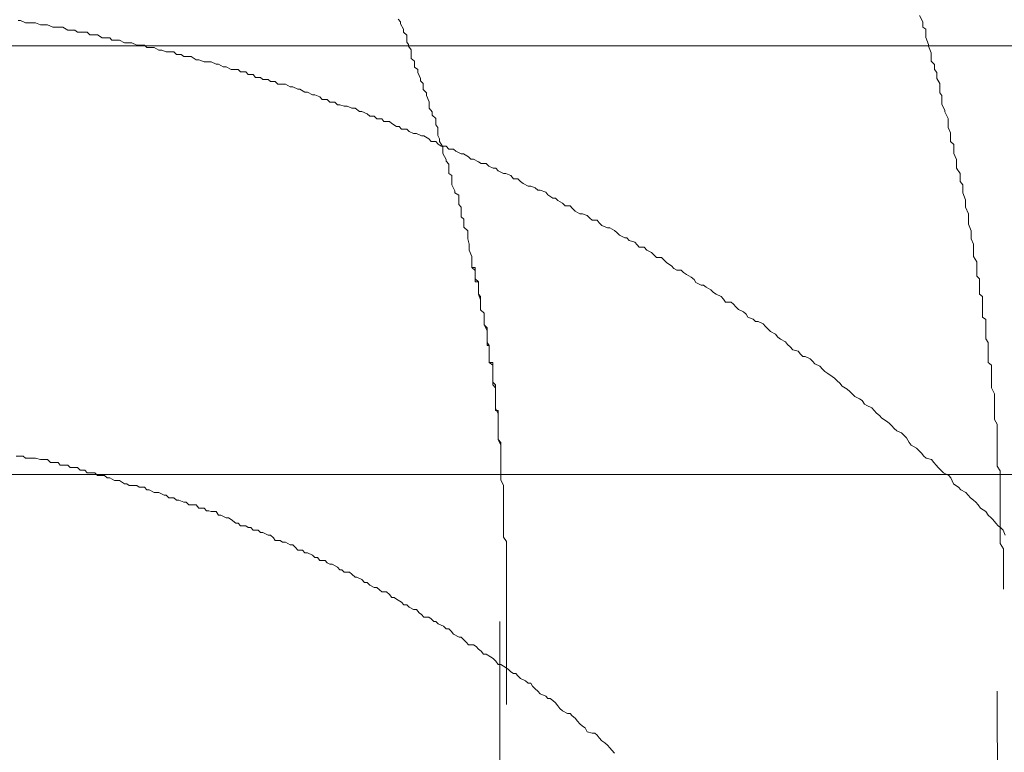
# Model space of a CAD drawing. Units: inches. Extents: x -481 to 1411, y -742 to 166.
# Drawn here: x 18 to 32, y -222 to -212 of the extents above; entities that cross this region are included whole.
import ezdxf

# ---------------------------------------------------------------- set-up
doc = ezdxf.new("R2010")
doc.units = ezdxf.units.IN
doc.header["$MEASUREMENT"] = 0
doc.layers.add('图层 1', color=7, linetype='Continuous')

msp = doc.modelspace()

# ---------------------------------------------------------------- linework, layer by layer
at = {"layer": '图层 1', "color": 7, "lineweight": 9}
for points in [[(23.866, -211.926), (23.9, -211.964)], [(23.866, -211.926), (23.9, -211.964)], [(31.309, -211.964), (31.263, -211.877)], [(31.309, -211.964), (31.263, -211.877)], [(18.507, -211.945), (18.473, -211.945)], [(18.578, -211.982), (18.507, -211.945)], [(18.615, -211.982), (18.578, -211.982)], [(18.684, -211.982), (18.615, -211.982)], [(18.718, -211.982), (18.684, -211.982)], [(18.792, -212.007), (18.718, -211.982)], [(18.857, -212.007), (18.792, -212.007)], [(18.892, -212.007), (18.857, -212.007)], [(18.966, -212.044), (18.892, -212.007)], [(19, -212.044), (18.966, -212.044)], [(19.068, -212.044), (19, -212.044)], [(19.106, -212.044), (19.068, -212.044)], [(19.177, -212.082), (19.106, -212.044)], [(23.9, -211.964), (23.9, -211.995)], [(23.9, -211.964), (23.9, -211.995)], [(23.9, -211.995), (23.94, -212.069)], [(23.9, -211.995), (23.94, -212.069)], [(23.94, -212.069), (23.94, -212.113)], [(23.94, -212.069), (23.94, -212.113)], [(31.309, -212.044), (31.309, -211.964)], [(31.309, -212.044), (31.309, -211.964)], [(31.353, -212.069), (31.309, -212.044)], [(31.353, -212.069), (31.309, -212.044)], [(31.353, -212.156), (31.353, -212.069)], [(31.353, -212.156), (31.353, -212.069)], [(19.211, -212.082), (19.177, -212.082)], [(19.276, -212.082), (19.211, -212.082)], [(19.317, -212.113), (19.276, -212.082)], [(19.391, -212.113), (19.317, -212.113)], [(19.453, -212.113), (19.391, -212.113)], [(19.49, -212.15), (19.453, -212.113)], [(19.562, -212.15), (19.49, -212.15)], [(19.599, -212.15), (19.562, -212.15)], [(19.667, -212.193), (19.599, -212.15)], [(19.701, -212.193), (19.667, -212.193)], [(19.776, -212.193), (19.701, -212.193)], [(19.804, -212.224), (19.776, -212.193)], [(23.94, -212.113), (23.99, -212.156)], [(23.94, -212.113), (23.99, -212.156)], [(23.99, -212.156), (23.99, -212.255)], [(23.99, -212.156), (23.99, -212.255)], [(31.353, -212.187), (31.353, -212.156)], [(31.353, -212.187), (31.353, -212.156)], [(31.39, -212.286), (31.353, -212.187)], [(31.39, -212.286), (31.353, -212.187)], [(50.215, -212.305), (-30.308, -212.305)], [(19.875, -212.224), (19.804, -212.224)], [(19.912, -212.224), (19.875, -212.224)], [(19.981, -212.262), (19.912, -212.224)], [(20.015, -212.262), (19.981, -212.262)], [(20.086, -212.262), (20.015, -212.262)], [(20.158, -212.299), (20.086, -212.262)], [(20.192, -212.299), (20.158, -212.299)], [(20.266, -212.299), (20.192, -212.299)], [(20.3, -212.33), (20.266, -212.299)], [(20.362, -212.33), (20.3, -212.33)], [(20.403, -212.33), (20.362, -212.33)], [(20.471, -212.367), (20.403, -212.33)], [(23.99, -212.255), (24.014, -212.286)], [(23.99, -212.255), (24.014, -212.286)], [(24.014, -212.286), (24.014, -212.311)], [(24.014, -212.286), (24.014, -212.311)], [(24.014, -212.311), (24.049, -212.361)], [(24.014, -212.311), (24.049, -212.361)], [(31.39, -212.311), (31.39, -212.286)], [(31.39, -212.311), (31.39, -212.286)], [(31.427, -212.404), (31.39, -212.311)], [(31.427, -212.404), (31.39, -212.311)], [(20.511, -212.367), (20.471, -212.367)], [(20.576, -212.392), (20.511, -212.367)], [(20.614, -212.392), (20.576, -212.392)], [(20.685, -212.392), (20.614, -212.392)], [(20.719, -212.429), (20.685, -212.392)], [(20.787, -212.429), (20.719, -212.429)], [(20.825, -212.46), (20.787, -212.429)], [(20.896, -212.46), (20.825, -212.46)], [(20.93, -212.46), (20.896, -212.46)], [(20.998, -212.504), (20.93, -212.46)], [(24.049, -212.361), (24.049, -212.429)], [(24.049, -212.361), (24.049, -212.429)], [(24.049, -212.429), (24.049, -212.485)], [(24.049, -212.429), (24.049, -212.485)], [(24.049, -212.485), (24.098, -212.522)], [(24.049, -212.485), (24.098, -212.522)], [(31.427, -212.429), (31.427, -212.404)], [(31.427, -212.429), (31.427, -212.404)], [(31.427, -212.522), (31.427, -212.429)], [(31.427, -212.522), (31.427, -212.429)], [(21.036, -212.504), (20.998, -212.504)], [(21.113, -212.535), (21.036, -212.504)], [(21.147, -212.535), (21.113, -212.535)], [(21.213, -212.535), (21.147, -212.535)], [(21.284, -212.566), (21.213, -212.535)], [(21.318, -212.566), (21.284, -212.566)], [(21.383, -212.603), (21.318, -212.566)], [(21.424, -212.603), (21.383, -212.603)], [(21.495, -212.64), (21.424, -212.603)], [(24.098, -212.522), (24.098, -212.609)], [(24.098, -212.522), (24.098, -212.609)], [(24.098, -212.609), (24.145, -212.64)], [(24.098, -212.609), (24.145, -212.64)], [(31.474, -212.572), (31.427, -212.522)], [(31.474, -212.572), (31.427, -212.522)], [(31.474, -212.64), (31.474, -212.572)], [(31.474, -212.64), (31.474, -212.572)], [(21.535, -212.64), (21.495, -212.64)], [(21.597, -212.64), (21.535, -212.64)], [(21.631, -212.677), (21.597, -212.64)], [(21.706, -212.677), (21.631, -212.677)], [(21.737, -212.715), (21.706, -212.677)], [(21.808, -212.715), (21.737, -212.715)], [(21.842, -212.758), (21.808, -212.715)], [(21.911, -212.758), (21.842, -212.758)], [(21.948, -212.783), (21.911, -212.758)], [(24.145, -212.64), (24.145, -212.684)], [(24.145, -212.64), (24.145, -212.684)], [(24.145, -212.684), (24.182, -212.77)], [(24.145, -212.684), (24.182, -212.77)], [(24.182, -212.77), (24.182, -212.802)], [(24.182, -212.77), (24.182, -212.802)], [(31.511, -212.684), (31.474, -212.64)], [(31.511, -212.684), (31.474, -212.64)], [(31.511, -212.77), (31.511, -212.684)], [(31.511, -212.77), (31.511, -212.684)], [(31.551, -212.839), (31.511, -212.77)], [(31.551, -212.839), (31.511, -212.77)], [(22.022, -212.783), (21.948, -212.783)], [(22.057, -212.814), (22.022, -212.783)], [(22.122, -212.814), (22.057, -212.814)], [(22.159, -212.851), (22.122, -212.814)], [(22.227, -212.851), (22.159, -212.851)], [(22.268, -212.851), (22.227, -212.851)], [(22.333, -212.888), (22.268, -212.851)], [(22.37, -212.888), (22.333, -212.888)], [(22.441, -212.919), (22.37, -212.888)], [(24.182, -212.802), (24.222, -212.839)], [(24.182, -212.802), (24.222, -212.839)], [(24.222, -212.839), (24.222, -212.926)], [(24.222, -212.839), (24.222, -212.926)], [(31.551, -212.888), (31.551, -212.839)], [(31.551, -212.888), (31.551, -212.839)], [(31.551, -212.975), (31.551, -212.888)], [(31.551, -212.975), (31.551, -212.888)], [(22.472, -212.919), (22.441, -212.919)], [(22.544, -212.963), (22.472, -212.919)], [(22.581, -212.963), (22.544, -212.963)], [(22.652, -213), (22.581, -212.963)], [(22.683, -213), (22.652, -213)], [(22.755, -213.031), (22.683, -213)], [(22.789, -213.068), (22.755, -213.031)], [(24.222, -212.926), (24.266, -212.975)], [(24.222, -212.926), (24.266, -212.975)], [(24.266, -212.975), (24.266, -213.013)], [(24.266, -212.975), (24.266, -213.013)], [(24.266, -213.013), (24.306, -213.099)], [(24.266, -213.013), (24.306, -213.099)], [(31.579, -213.013), (31.551, -212.975)], [(31.579, -213.013), (31.551, -212.975)], [(31.579, -213.099), (31.579, -213.013)], [(31.579, -213.099), (31.579, -213.013)], [(22.857, -213.068), (22.789, -213.068)], [(22.897, -213.106), (22.857, -213.068)], [(22.966, -213.106), (22.897, -213.106)], [(23.006, -213.143), (22.966, -213.106)], [(23.04, -213.143), (23.006, -213.143)], [(23.102, -213.161), (23.04, -213.143)], [(23.143, -213.161), (23.102, -213.161)], [(23.211, -213.192), (23.143, -213.161)], [(23.254, -213.192), (23.211, -213.192)], [(23.319, -213.236), (23.254, -213.192)], [(24.306, -213.099), (24.306, -213.137)], [(24.306, -213.099), (24.306, -213.137)], [(24.306, -213.137), (24.306, -213.192)], [(24.306, -213.137), (24.306, -213.192)], [(24.306, -213.192), (24.35, -213.242)], [(24.306, -213.192), (24.35, -213.242)], [(31.579, -213.137), (31.579, -213.099)], [(31.579, -213.137), (31.579, -213.099)], [(31.623, -213.217), (31.579, -213.137)], [(31.623, -213.217), (31.579, -213.137)], [(23.35, -213.236), (23.319, -213.236)], [(23.425, -213.273), (23.35, -213.236)], [(23.462, -213.304), (23.425, -213.273)], [(23.527, -213.304), (23.462, -213.304)], [(23.565, -213.341), (23.527, -213.304)], [(24.35, -213.242), (24.35, -213.292)], [(24.35, -213.242), (24.35, -213.292)], [(24.35, -213.292), (24.399, -213.335)], [(24.35, -213.292), (24.399, -213.335)], [(31.623, -213.242), (31.623, -213.217)], [(31.623, -213.242), (31.623, -213.217)], [(31.669, -213.335), (31.623, -213.242)], [(31.669, -213.335), (31.623, -213.242)], [(23.636, -213.341), (23.565, -213.341)], [(23.664, -213.379), (23.636, -213.341)], [(23.741, -213.379), (23.664, -213.379)], [(23.776, -213.41), (23.741, -213.379)], [(23.841, -213.453), (23.776, -213.41)], [(23.881, -213.453), (23.841, -213.453)], [(23.915, -213.49), (23.881, -213.453)], [(24.399, -213.335), (24.399, -213.428)], [(24.399, -213.335), (24.399, -213.428)], [(24.399, -213.428), (24.43, -213.466)], [(24.399, -213.428), (24.43, -213.466)], [(24.43, -213.466), (24.43, -213.497)], [(24.43, -213.466), (24.43, -213.497)], [(31.669, -213.372), (31.669, -213.335)], [(31.669, -213.372), (31.669, -213.335)], [(31.669, -213.466), (31.669, -213.372)], [(31.669, -213.466), (31.669, -213.372)], [(31.703, -213.54), (31.669, -213.466)], [(31.703, -213.54), (31.669, -213.466)], [(23.987, -213.49), (23.915, -213.49)], [(24.021, -213.521), (23.987, -213.49)], [(24.086, -213.552), (24.021, -213.521)], [(24.126, -213.552), (24.086, -213.552)], [(24.198, -213.583), (24.126, -213.552)], [(24.229, -213.583), (24.198, -213.583)], [(24.3, -213.627), (24.229, -213.583)], [(24.43, -213.497), (24.43, -213.577)], [(24.43, -213.497), (24.43, -213.577)], [(24.43, -213.577), (24.452, -213.627)], [(24.43, -213.577), (24.452, -213.627)], [(31.703, -213.577), (31.703, -213.54)], [(31.703, -213.577), (31.703, -213.54)], [(31.703, -213.664), (31.703, -213.577)], [(31.703, -213.664), (31.703, -213.577)], [(24.334, -213.664), (24.3, -213.627)], [(24.402, -213.664), (24.334, -213.664)], [(24.436, -213.701), (24.402, -213.664)], [(24.477, -213.732), (24.436, -213.701)], [(24.452, -213.627), (24.452, -213.664)], [(24.452, -213.627), (24.452, -213.664)], [(24.452, -213.664), (24.499, -213.739)], [(24.452, -213.664), (24.499, -213.739)], [(24.545, -213.732), (24.477, -213.732)], [(24.499, -213.739), (24.499, -213.788)], [(24.499, -213.739), (24.499, -213.788)], [(24.585, -213.77), (24.545, -213.732)], [(31.75, -213.708), (31.703, -213.664)], [(31.75, -213.708), (31.703, -213.664)], [(31.75, -213.788), (31.75, -213.708)], [(31.75, -213.788), (31.75, -213.708)], [(24.499, -213.788), (24.499, -213.832)], [(24.499, -213.788), (24.499, -213.832)], [(24.499, -213.832), (24.545, -213.919)], [(24.499, -213.832), (24.545, -213.919)], [(24.651, -213.77), (24.585, -213.77)], [(24.685, -213.801), (24.651, -213.77)], [(24.762, -213.838), (24.685, -213.801)], [(24.793, -213.838), (24.762, -213.838)], [(24.862, -213.881), (24.793, -213.838)], [(24.899, -213.912), (24.862, -213.881)], [(31.75, -213.832), (31.75, -213.788)], [(31.75, -213.832), (31.75, -213.788)], [(31.79, -213.919), (31.75, -213.832)], [(31.79, -213.919), (31.75, -213.832)], [(24.545, -213.919), (24.545, -213.943)], [(24.545, -213.919), (24.545, -213.943)], [(24.545, -213.943), (24.585, -213.987)], [(24.545, -213.943), (24.585, -213.987)], [(24.585, -213.987), (24.585, -214.08)], [(24.585, -213.987), (24.585, -214.08)], [(24.936, -213.912), (24.899, -213.912)], [(25.004, -213.95), (24.936, -213.912)], [(25.042, -213.974), (25.004, -213.95)], [(25.116, -213.974), (25.042, -213.974)], [(25.153, -214.012), (25.116, -213.974)], [(25.215, -214.043), (25.153, -214.012)], [(31.79, -213.943), (31.79, -213.919)], [(31.79, -213.943), (31.79, -213.919)], [(31.79, -214.043), (31.79, -213.943)], [(31.79, -214.043), (31.79, -213.943)], [(24.585, -214.08), (24.585, -214.117)], [(24.585, -214.08), (24.585, -214.117)], [(24.585, -214.117), (24.629, -214.148)], [(24.585, -214.117), (24.629, -214.148)], [(24.629, -214.148), (24.629, -214.229)], [(24.629, -214.148), (24.629, -214.229)], [(25.253, -214.043), (25.215, -214.043)], [(25.287, -214.08), (25.253, -214.043)], [(25.361, -214.117), (25.287, -214.08)], [(25.392, -214.117), (25.361, -214.117)], [(25.467, -214.148), (25.392, -214.117)], [(25.501, -214.192), (25.467, -214.148)], [(31.84, -214.117), (31.79, -214.043)], [(31.84, -214.117), (31.79, -214.043)], [(31.84, -214.148), (31.84, -214.117)], [(31.84, -214.148), (31.84, -214.117)], [(31.84, -214.229), (31.84, -214.148)], [(31.84, -214.229), (31.84, -214.148)], [(24.629, -214.229), (24.629, -214.279)], [(24.629, -214.229), (24.629, -214.279)], [(24.629, -214.279), (24.672, -214.365)], [(24.629, -214.279), (24.672, -214.365)], [(25.566, -214.192), (25.501, -214.192)], [(25.6, -214.229), (25.566, -214.192)], [(25.64, -214.26), (25.6, -214.229)], [(25.709, -214.297), (25.64, -214.26)], [(25.749, -214.297), (25.709, -214.297)], [(25.811, -214.322), (25.749, -214.297)], [(31.877, -214.279), (31.84, -214.229)], [(31.877, -214.279), (31.84, -214.229)], [(31.877, -214.365), (31.877, -214.279)], [(31.877, -214.365), (31.877, -214.279)], [(24.672, -214.365), (24.672, -214.39)], [(24.672, -214.365), (24.672, -214.39)], [(24.672, -214.39), (24.725, -214.427)], [(24.672, -214.39), (24.725, -214.427)], [(24.725, -214.427), (24.725, -214.527)], [(24.725, -214.427), (24.725, -214.527)], [(25.848, -214.353), (25.811, -214.322)], [(25.882, -214.353), (25.848, -214.353)], [(25.96, -214.384), (25.882, -214.353)], [(25.991, -214.421), (25.96, -214.384)], [(26.059, -214.465), (25.991, -214.421)], [(31.877, -214.39), (31.877, -214.365)], [(31.877, -214.39), (31.877, -214.365)], [(31.914, -214.489), (31.877, -214.39)], [(31.914, -214.489), (31.877, -214.39)], [(24.725, -214.527), (24.725, -214.558)], [(24.725, -214.527), (24.725, -214.558)], [(24.725, -214.558), (24.762, -214.595)], [(24.725, -214.558), (24.762, -214.595)], [(26.097, -214.465), (26.059, -214.465)], [(26.131, -214.502), (26.097, -214.465)], [(26.199, -214.539), (26.131, -214.502)], [(26.236, -214.576), (26.199, -214.539)], [(26.308, -214.576), (26.236, -214.576)], [(26.335, -214.607), (26.308, -214.576)], [(31.914, -214.558), (31.914, -214.489)], [(31.914, -214.558), (31.914, -214.489)], [(31.914, -214.595), (31.914, -214.558)], [(31.914, -214.595), (31.914, -214.558)], [(24.762, -214.595), (24.762, -214.688)], [(24.762, -214.595), (24.762, -214.688)], [(24.762, -214.688), (24.762, -214.732)], [(24.762, -214.688), (24.762, -214.732)], [(24.762, -214.732), (24.799, -214.763)], [(24.762, -214.732), (24.799, -214.763)], [(26.376, -214.651), (26.335, -214.607)], [(26.444, -214.688), (26.376, -214.651)], [(26.484, -214.688), (26.444, -214.688)], [(26.55, -214.713), (26.484, -214.688)], [(26.584, -214.75), (26.55, -214.713)], [(31.958, -214.688), (31.914, -214.595)], [(31.958, -214.688), (31.914, -214.595)], [(31.958, -214.732), (31.958, -214.688)], [(31.958, -214.732), (31.958, -214.688)], [(31.958, -214.8), (31.958, -214.732)], [(31.958, -214.8), (31.958, -214.732)], [(24.799, -214.763), (24.799, -214.837)], [(24.799, -214.763), (24.799, -214.837)], [(24.799, -214.837), (24.799, -214.88)], [(24.799, -214.837), (24.799, -214.88)], [(26.621, -214.781), (26.584, -214.75)], [(26.689, -214.781), (26.621, -214.781)], [(26.72, -214.818), (26.689, -214.781)], [(26.757, -214.856), (26.72, -214.818)], [(26.835, -214.887), (26.757, -214.856)], [(31.958, -214.837), (31.958, -214.8)], [(31.958, -214.837), (31.958, -214.8)], [(31.998, -214.93), (31.958, -214.837)], [(31.998, -214.93), (31.958, -214.837)], [(24.799, -214.88), (24.855, -214.93)], [(24.799, -214.88), (24.855, -214.93)], [(24.855, -214.93), (24.855, -215.005)], [(24.855, -214.93), (24.855, -215.005)], [(24.855, -215.005), (24.855, -215.042)], [(24.855, -215.005), (24.855, -215.042)], [(26.869, -214.887), (26.835, -214.887)], [(26.937, -214.924), (26.869, -214.887)], [(26.972, -214.961), (26.937, -214.924)], [(27.006, -214.992), (26.972, -214.961)], [(27.08, -215.029), (27.006, -214.992)], [(31.998, -214.974), (31.998, -214.93)], [(31.998, -214.974), (31.998, -214.93)], [(31.998, -215.042), (31.998, -214.974)], [(31.998, -215.042), (31.998, -214.974)], [(24.855, -215.042), (24.874, -215.122)], [(24.855, -215.042), (24.874, -215.122)], [(24.874, -215.122), (24.874, -215.154)], [(24.874, -215.122), (24.874, -215.154)], [(27.111, -215.029), (27.08, -215.029)], [(27.145, -215.067), (27.111, -215.029)], [(27.223, -215.091), (27.145, -215.067)], [(27.257, -215.129), (27.223, -215.091)], [(27.285, -215.16), (27.257, -215.129)], [(32.032, -215.122), (31.998, -215.042)], [(32.032, -215.122), (31.998, -215.042)], [(32.032, -215.154), (32.032, -215.122)], [(32.032, -215.154), (32.032, -215.122)], [(24.874, -215.154), (24.874, -215.203)], [(24.874, -215.154), (24.874, -215.203)], [(24.874, -215.203), (24.911, -215.296)], [(24.874, -215.203), (24.911, -215.296)], [(27.356, -215.16), (27.285, -215.16)], [(27.394, -215.203), (27.356, -215.16)], [(27.459, -215.24), (27.394, -215.203)], [(27.496, -215.271), (27.459, -215.24)], [(27.533, -215.309), (27.496, -215.271)], [(32.032, -215.24), (32.032, -215.154)], [(32.032, -215.24), (32.032, -215.154)], [(32.032, -215.296), (32.032, -215.24)], [(32.032, -215.296), (32.032, -215.24)], [(24.911, -215.296), (24.911, -215.327)], [(24.911, -215.296), (24.911, -215.327)], [(24.911, -215.327), (24.911, -215.371)], [(24.911, -215.327), (24.911, -215.371)], [(24.911, -215.371), (24.911, -215.427)], [(24.911, -215.371), (24.911, -215.451)], [(24.911, -215.427), (24.911, -215.451)], [(27.601, -215.309), (27.533, -215.309)], [(27.639, -215.346), (27.601, -215.309)], [(27.676, -215.383), (27.639, -215.346)], [(27.744, -215.427), (27.676, -215.383)], [(27.778, -215.464), (27.744, -215.427)], [(32.079, -215.371), (32.032, -215.296)], [(32.079, -215.371), (32.032, -215.296)], [(32.079, -215.427), (32.079, -215.371)], [(32.079, -215.427), (32.079, -215.371)], [(32.079, -215.495), (32.079, -215.427)], [(32.079, -215.495), (32.079, -215.427)], [(24.911, -215.451), (24.961, -215.451)], [(24.911, -215.451), (24.961, -215.495)], [(24.961, -215.451), (24.961, -215.495)], [(24.961, -215.495), (24.961, -215.538)], [(24.961, -215.495), (24.961, -215.538)], [(24.961, -215.538), (24.961, -215.576)], [(24.961, -215.538), (24.961, -215.613)], [(27.819, -215.489), (27.778, -215.464)], [(27.881, -215.489), (27.819, -215.489)], [(27.915, -215.52), (27.881, -215.489)], [(27.955, -215.551), (27.915, -215.52)], [(28.023, -215.588), (27.955, -215.551)], [(32.079, -215.576), (32.079, -215.495)], [(32.079, -215.576), (32.079, -215.495)], [(24.961, -215.576), (24.961, -215.613)], [(24.961, -215.613), (24.961, -215.656)], [(24.961, -215.613), (25.004, -215.656)], [(24.961, -215.656), (25.004, -215.656)], [(25.004, -215.656), (25.004, -215.7)], [(25.004, -215.656), (25.004, -215.737)], [(25.004, -215.7), (25.004, -215.737)], [(28.064, -215.619), (28.023, -215.588)], [(28.089, -215.662), (28.064, -215.619)], [(28.166, -215.7), (28.089, -215.662)], [(28.2, -215.7), (28.166, -215.7)], [(28.238, -215.731), (28.2, -215.7)], [(32.116, -215.613), (32.079, -215.576)], [(32.116, -215.613), (32.079, -215.576)], [(32.116, -215.7), (32.116, -215.613)], [(32.116, -215.7), (32.116, -215.613)], [(32.116, -215.737), (32.116, -215.7)], [(32.116, -215.737), (32.116, -215.7)], [(25.004, -215.737), (25.004, -215.787)], [(25.004, -215.737), (25.004, -215.787)], [(25.004, -215.787), (25.004, -215.83)], [(25.004, -215.787), (25.004, -215.83)], [(25.004, -215.83), (25.035, -215.861)], [(25.004, -215.83), (25.035, -215.911)], [(28.303, -215.768), (28.238, -215.731)], [(28.34, -215.805), (28.303, -215.768)], [(28.377, -215.83), (28.34, -215.805)], [(28.449, -215.861), (28.377, -215.83)], [(32.116, -215.83), (32.116, -215.737)], [(32.116, -215.83), (32.116, -215.737)], [(32.156, -215.861), (32.116, -215.83)], [(32.156, -215.861), (32.116, -215.83)], [(25.035, -215.861), (25.035, -215.911)], [(25.035, -215.911), (25.035, -215.929)], [(25.035, -215.911), (25.035, -215.929)], [(25.035, -215.929), (25.035, -215.973)], [(25.035, -215.929), (25.035, -215.973)], [(25.035, -215.973), (25.035, -216.016)], [(25.035, -215.973), (25.035, -216.053)], [(28.48, -215.898), (28.449, -215.861)], [(28.511, -215.942), (28.48, -215.898)], [(28.591, -215.942), (28.511, -215.942)], [(28.625, -215.973), (28.591, -215.942)], [(28.656, -216.01), (28.625, -215.973)], [(32.156, -215.929), (32.156, -215.861)], [(32.156, -215.929), (32.156, -215.861)], [(32.156, -216.016), (32.156, -215.929)], [(32.156, -216.016), (32.156, -215.929)], [(25.035, -216.016), (25.035, -216.053)], [(25.035, -216.053), (25.085, -216.097)], [(25.035, -216.053), (25.085, -216.097)], [(25.085, -216.097), (25.085, -216.153)], [(25.085, -216.097), (25.085, -216.19)], [(28.694, -216.047), (28.656, -216.01)], [(28.765, -216.078), (28.694, -216.047)], [(28.802, -216.115), (28.765, -216.078)], [(28.827, -216.153), (28.802, -216.115)], [(32.156, -216.053), (32.156, -216.016)], [(32.156, -216.053), (32.156, -216.016)], [(32.156, -216.153), (32.156, -216.053)], [(32.156, -216.153), (32.156, -216.053)], [(25.085, -216.153), (25.085, -216.19)], [(25.085, -216.19), (25.085, -216.209)], [(25.085, -216.19), (25.085, -216.209)], [(25.085, -216.209), (25.085, -216.264)], [(25.085, -216.209), (25.085, -216.264)], [(25.085, -216.264), (25.131, -216.308)], [(25.085, -216.264), (25.131, -216.345)], [(28.902, -216.184), (28.827, -216.153)], [(28.936, -216.215), (28.902, -216.184)], [(28.976, -216.215), (28.936, -216.215)], [(29.044, -216.252), (28.976, -216.215)], [(29.078, -216.289), (29.044, -216.252)], [(32.203, -216.19), (32.156, -216.153)], [(32.203, -216.19), (32.156, -216.153)], [(32.203, -216.264), (32.203, -216.19)], [(32.203, -216.264), (32.203, -216.19)], [(32.203, -216.345), (32.203, -216.264)], [(32.203, -216.345), (32.203, -216.264)], [(25.131, -216.308), (25.131, -216.345)], [(25.131, -216.345), (25.131, -216.376)], [(25.131, -216.345), (25.131, -216.376)], [(25.131, -216.376), (25.131, -216.42)], [(25.131, -216.376), (25.131, -216.42)], [(29.116, -216.326), (29.078, -216.289)], [(29.15, -216.357), (29.116, -216.326)], [(29.218, -216.395), (29.15, -216.357)], [(29.252, -216.438), (29.218, -216.395)], [(32.203, -216.376), (32.203, -216.345)], [(32.203, -216.376), (32.203, -216.345)], [(32.203, -216.463), (32.203, -216.376)], [(32.203, -216.463), (32.203, -216.376)], [(25.131, -216.42), (25.131, -216.463)], [(25.131, -216.42), (25.131, -216.513)], [(25.131, -216.463), (25.131, -216.513)], [(25.131, -216.513), (25.131, -216.556)], [(25.131, -216.513), (25.159, -216.556)], [(29.289, -216.469), (29.252, -216.438)], [(29.361, -216.506), (29.289, -216.469)], [(29.389, -216.544), (29.361, -216.506)], [(29.429, -216.575), (29.389, -216.544)], [(32.24, -216.513), (32.203, -216.463)], [(32.24, -216.513), (32.203, -216.463)], [(32.24, -216.606), (32.24, -216.513)], [(32.24, -216.606), (32.24, -216.513)], [(25.131, -216.556), (25.159, -216.556)], [(25.159, -216.556), (25.159, -216.606)], [(25.159, -216.556), (25.159, -216.631)], [(25.159, -216.606), (25.159, -216.631)], [(25.159, -216.631), (25.159, -216.662)], [(25.159, -216.631), (25.159, -216.662)], [(25.159, -216.662), (25.159, -216.711)], [(25.159, -216.662), (25.159, -216.711)], [(29.466, -216.618), (29.429, -216.575)], [(29.541, -216.637), (29.466, -216.618)], [(29.575, -216.68), (29.541, -216.637)], [(29.606, -216.711), (29.575, -216.68)], [(32.24, -216.631), (32.24, -216.606)], [(32.24, -216.631), (32.24, -216.606)], [(32.24, -216.711), (32.24, -216.631)], [(32.24, -216.711), (32.24, -216.631)], [(25.159, -216.711), (25.159, -216.761)], [(25.159, -216.711), (25.159, -216.798)], [(25.159, -216.761), (25.159, -216.798)], [(25.159, -216.798), (25.209, -216.798)], [(25.159, -216.798), (25.209, -216.835)], [(25.209, -216.798), (25.209, -216.835)], [(29.64, -216.711), (29.606, -216.711)], [(29.711, -216.748), (29.64, -216.711)], [(29.746, -216.779), (29.711, -216.748)], [(29.777, -216.817), (29.746, -216.779)], [(29.851, -216.848), (29.777, -216.817)], [(32.24, -216.798), (32.24, -216.711)], [(32.24, -216.798), (32.24, -216.711)], [(32.284, -216.835), (32.24, -216.798)], [(32.284, -216.835), (32.24, -216.798)], [(25.209, -216.835), (25.209, -216.873)], [(25.209, -216.835), (25.209, -216.873)], [(25.209, -216.873), (25.209, -216.904)], [(25.209, -216.873), (25.209, -216.947)], [(25.209, -216.904), (25.209, -216.947)], [(25.209, -216.947), (25.209, -216.997)], [(25.209, -216.947), (25.209, -216.997)], [(29.888, -216.891), (29.851, -216.848)], [(29.922, -216.928), (29.888, -216.891)], [(29.963, -216.953), (29.922, -216.928)], [(30.025, -216.997), (29.963, -216.953)], [(32.284, -216.904), (32.284, -216.835)], [(32.284, -216.904), (32.284, -216.835)], [(32.284, -216.947), (32.284, -216.904)], [(32.284, -216.947), (32.284, -216.904)], [(32.284, -217.034), (32.284, -216.947)], [(32.284, -217.034), (32.284, -216.947)], [(25.209, -216.997), (25.209, -217.034)], [(25.209, -216.997), (25.209, -217.077)], [(25.209, -217.034), (25.209, -217.077)], [(25.209, -217.077), (25.209, -217.115)], [(25.209, -217.077), (25.246, -217.115)], [(30.059, -217.021), (30.025, -216.997)], [(30.096, -217.059), (30.059, -217.021)], [(30.133, -217.09), (30.096, -217.059)], [(30.164, -217.133), (30.133, -217.09)], [(32.284, -217.077), (32.284, -217.034)], [(32.284, -217.077), (32.284, -217.034)], [(32.284, -217.158), (32.284, -217.077)], [(32.284, -217.158), (32.284, -217.077)], [(25.209, -217.115), (25.246, -217.158)], [(25.246, -217.115), (25.246, -217.158)], [(25.246, -217.158), (25.246, -217.208)], [(25.246, -217.158), (25.246, -217.245)], [(25.246, -217.208), (25.246, -217.245)], [(25.246, -217.245), (25.246, -217.27)], [(25.246, -217.245), (25.246, -217.27)], [(30.236, -217.177), (30.164, -217.133)], [(30.273, -217.208), (30.236, -217.177)], [(30.31, -217.245), (30.273, -217.208)], [(30.344, -217.282), (30.31, -217.245)], [(32.327, -217.245), (32.284, -217.158)], [(32.327, -217.245), (32.284, -217.158)], [(32.327, -217.27), (32.327, -217.245)], [(32.327, -217.27), (32.327, -217.245)], [(25.246, -217.27), (25.246, -217.326)], [(25.246, -217.27), (25.246, -217.363)], [(25.246, -217.326), (25.246, -217.363)], [(25.246, -217.363), (25.246, -217.406)], [(25.246, -217.363), (25.246, -217.406)], [(30.41, -217.313), (30.344, -217.282)], [(30.45, -217.338), (30.41, -217.313)], [(30.484, -217.388), (30.45, -217.338)], [(32.327, -217.363), (32.327, -217.27)], [(32.327, -217.363), (32.327, -217.27)], [(32.327, -217.406), (32.327, -217.363)], [(32.327, -217.406), (32.327, -217.363)], [(25.246, -217.406), (25.246, -217.45)], [(25.246, -217.406), (25.246, -217.45)], [(25.246, -217.45), (25.246, -217.481)], [(25.246, -217.45), (25.284, -217.524)], [(25.246, -217.481), (25.284, -217.481)], [(25.284, -217.481), (25.284, -217.524)], [(25.284, -217.524), (25.284, -217.568)], [(25.284, -217.524), (25.284, -217.568)], [(30.518, -217.406), (30.484, -217.388)], [(30.586, -217.443), (30.518, -217.406)], [(30.621, -217.481), (30.586, -217.443)], [(30.655, -217.518), (30.621, -217.481)], [(30.695, -217.549), (30.655, -217.518)], [(32.327, -217.481), (32.327, -217.406)], [(32.327, -217.481), (32.327, -217.406)], [(32.327, -217.568), (32.327, -217.481)], [(32.327, -217.568), (32.327, -217.481)], [(25.284, -217.568), (25.284, -217.605)], [(25.284, -217.568), (25.284, -217.605)], [(25.284, -217.605), (25.284, -217.648)], [(25.284, -217.605), (25.284, -217.673)], [(25.284, -217.648), (25.284, -217.673)], [(30.729, -217.586), (30.695, -217.549)], [(30.797, -217.63), (30.729, -217.586)], [(30.835, -217.661), (30.797, -217.63)], [(30.872, -217.698), (30.835, -217.661)], [(32.327, -217.605), (32.327, -217.568)], [(32.327, -217.605), (32.327, -217.568)], [(32.364, -217.673), (32.327, -217.605)], [(32.364, -217.673), (32.327, -217.605)], [(25.284, -217.673), (25.284, -217.723)], [(25.284, -217.673), (25.284, -217.723)], [(25.284, -217.723), (25.284, -217.766)], [(25.284, -217.723), (25.284, -217.81)], [(25.284, -217.766), (25.284, -217.81)], [(30.903, -217.735), (30.872, -217.698)], [(30.94, -217.766), (30.903, -217.735)], [(31.008, -217.797), (30.94, -217.766)], [(31.043, -217.828), (31.008, -217.797)], [(32.364, -217.723), (32.364, -217.673)], [(32.364, -217.723), (32.364, -217.673)], [(32.364, -217.81), (32.364, -217.723)], [(32.364, -217.81), (32.364, -217.723)], [(25.284, -217.81), (25.284, -217.847)], [(25.284, -217.81), (25.284, -217.847)], [(25.284, -217.847), (25.284, -217.89)], [(25.284, -217.847), (25.284, -217.89)], [(25.284, -217.89), (25.324, -217.934)], [(25.284, -217.89), (25.324, -217.971)], [(25.324, -217.934), (25.324, -217.971)], [(31.08, -217.865), (31.043, -217.828)], [(31.117, -217.934), (31.08, -217.865)], [(31.145, -217.971), (31.117, -217.934)], [(32.364, -217.89), (32.364, -217.81)], [(32.364, -217.89), (32.364, -217.81)], [(32.364, -217.934), (32.364, -217.89)], [(32.364, -217.934), (32.364, -217.89)], [(32.364, -218.027), (32.364, -217.934)], [(32.364, -218.027), (32.364, -217.934)], [(25.324, -217.971), (25.324, -218.027)], [(25.324, -217.971), (25.324, -218.027)], [(25.324, -218.027), (25.324, -218.101)], [(25.324, -218.027), (25.324, -218.101)], [(31.219, -218.014), (31.145, -217.971)], [(31.254, -218.045), (31.219, -218.014)], [(31.294, -218.083), (31.254, -218.045)], [(31.325, -218.126), (31.294, -218.083)], [(32.364, -218.058), (32.364, -218.027)], [(32.364, -218.058), (32.364, -218.027)], [(32.364, -218.132), (32.364, -218.058)], [(32.364, -218.132), (32.364, -218.058)], [(18.445, -218.126), (18.507, -218.126)], [(18.507, -218.126), (18.544, -218.126)], [(18.544, -218.126), (18.578, -218.157)], [(18.578, -218.157), (18.646, -218.157)], [(18.646, -218.157), (18.684, -218.157)], [(18.684, -218.157), (18.718, -218.157)], [(18.718, -218.157), (18.792, -218.176)], [(18.792, -218.176), (18.823, -218.176)], [(18.823, -218.176), (18.892, -218.176)], [(18.892, -218.176), (18.932, -218.219)], [(18.932, -218.219), (18.966, -218.219)], [(18.966, -218.219), (19.04, -218.219)], [(19.04, -218.219), (19.068, -218.256)], [(25.324, -218.101), (25.324, -218.132)], [(25.324, -218.101), (25.324, -218.132)], [(25.324, -218.132), (25.324, -218.17)], [(25.324, -218.132), (25.324, -218.17)], [(25.324, -218.17), (25.324, -218.269)], [(25.324, -218.17), (25.324, -218.269)], [(31.359, -218.157), (31.325, -218.126)], [(31.434, -218.176), (31.359, -218.157)], [(31.468, -218.219), (31.434, -218.176)], [(31.499, -218.256), (31.468, -218.219)], [(32.364, -218.213), (32.364, -218.132)], [(32.364, -218.213), (32.364, -218.132)], [(32.364, -218.269), (32.364, -218.213)], [(32.364, -218.269), (32.364, -218.213)], [(19.068, -218.256), (19.106, -218.256)], [(19.106, -218.256), (19.177, -218.256)], [(19.177, -218.256), (19.211, -218.287)], [(19.211, -218.287), (19.242, -218.287)], [(19.242, -218.287), (19.317, -218.287)], [(19.317, -218.287), (19.354, -218.325)], [(19.354, -218.325), (19.419, -218.325)], [(19.419, -218.325), (19.453, -218.362)], [(19.453, -218.362), (19.49, -218.362)], [(19.49, -218.362), (19.562, -218.362)], [(19.562, -218.362), (19.599, -218.399)], [(25.324, -218.269), (25.324, -218.3)], [(25.324, -218.269), (25.324, -218.3)], [(25.324, -218.3), (25.324, -218.374)], [(25.324, -218.3), (25.324, -218.374)], [(31.53, -218.287), (31.499, -218.256)], [(31.567, -218.325), (31.53, -218.287)], [(31.604, -218.362), (31.567, -218.325)], [(31.679, -218.399), (31.604, -218.362)], [(32.408, -218.337), (32.364, -218.269)], [(32.408, -218.337), (32.364, -218.269)], [(32.408, -218.374), (32.408, -218.337)], [(32.408, -218.374), (32.408, -218.337)], [(-30.308, -218.387), (50.045, -218.387)], [(19.599, -218.399), (19.627, -218.399)], [(19.627, -218.399), (19.701, -218.399)], [(19.701, -218.399), (19.736, -218.436)], [(19.736, -218.436), (19.776, -218.436)], [(19.776, -218.436), (19.841, -218.474)], [(19.841, -218.474), (19.875, -218.474)], [(19.875, -218.474), (19.912, -218.474)], [(19.912, -218.474), (19.981, -218.517)], [(25.324, -218.374), (25.324, -218.418)], [(25.324, -218.374), (25.324, -218.418)], [(25.324, -218.418), (25.324, -218.461)], [(25.324, -218.418), (25.324, -218.461)], [(25.324, -218.461), (25.361, -218.542)], [(25.324, -218.461), (25.361, -218.542)], [(31.71, -218.436), (31.679, -218.399)], [(31.744, -218.517), (31.71, -218.436)], [(32.408, -218.461), (32.408, -218.374)], [(32.408, -218.461), (32.408, -218.374)], [(32.408, -218.505), (32.408, -218.461)], [(32.408, -218.505), (32.408, -218.461)], [(19.981, -218.517), (20.015, -218.517)], [(20.015, -218.517), (20.049, -218.542)], [(20.049, -218.542), (20.12, -218.542)], [(20.12, -218.542), (20.158, -218.542)], [(20.158, -218.542), (20.192, -218.567)], [(20.192, -218.567), (20.266, -218.567)], [(20.266, -218.567), (20.3, -218.604)], [(20.3, -218.604), (20.334, -218.604)], [(20.334, -218.604), (20.403, -218.641)], [(20.403, -218.641), (20.437, -218.641)], [(20.437, -218.641), (20.471, -218.641)], [(20.471, -218.641), (20.545, -218.678)], [(25.361, -218.542), (25.361, -218.579)], [(25.361, -218.542), (25.361, -218.579)], [(25.361, -218.579), (25.361, -218.666)], [(25.361, -218.579), (25.361, -218.666)], [(31.781, -218.542), (31.744, -218.517)], [(31.815, -218.567), (31.781, -218.542)], [(31.852, -218.604), (31.815, -218.567)], [(31.921, -218.641), (31.852, -218.604)], [(31.955, -218.678), (31.921, -218.641)], [(32.408, -218.579), (32.408, -218.505)], [(32.408, -218.579), (32.408, -218.505)], [(32.408, -218.629), (32.408, -218.579)], [(32.408, -218.629), (32.408, -218.579)], [(32.408, -218.716), (32.408, -218.629)], [(32.408, -218.716), (32.408, -218.629)], [(20.545, -218.678), (20.576, -218.678)], [(20.576, -218.678), (20.614, -218.716)], [(20.614, -218.716), (20.685, -218.716)], [(20.685, -218.716), (20.719, -218.753)], [(20.719, -218.753), (20.756, -218.753)], [(20.756, -218.753), (20.825, -218.778)], [(20.825, -218.778), (20.859, -218.778)], [(20.859, -218.778), (20.896, -218.815)], [(25.361, -218.666), (25.361, -218.716)], [(25.361, -218.666), (25.361, -218.716)], [(25.361, -218.716), (25.361, -218.74)], [(25.361, -218.716), (25.361, -218.74)], [(25.361, -218.74), (25.361, -218.827)], [(25.361, -218.74), (25.361, -218.827)], [(31.989, -218.716), (31.955, -218.678)], [(32.029, -218.753), (31.989, -218.716)], [(32.063, -218.778), (32.029, -218.753)], [(32.094, -218.815), (32.063, -218.778)], [(32.408, -218.79), (32.408, -218.716)], [(32.408, -218.79), (32.408, -218.716)], [(20.896, -218.815), (20.961, -218.815)], [(20.961, -218.815), (20.998, -218.815)], [(20.998, -218.815), (21.036, -218.865)], [(21.036, -218.865), (21.113, -218.865)], [(21.113, -218.865), (21.147, -218.902)], [(21.147, -218.902), (21.178, -218.902)], [(21.178, -218.902), (21.213, -218.914)], [(21.213, -218.914), (21.284, -218.914)], [(21.284, -218.914), (21.318, -218.964)], [(25.361, -218.827), (25.361, -218.877)], [(25.361, -218.827), (25.361, -218.877)], [(25.361, -218.877), (25.361, -218.914)], [(25.361, -218.877), (25.361, -218.914)], [(25.361, -218.914), (25.361, -218.989)], [(25.361, -218.914), (25.361, -218.989)], [(32.129, -218.865), (32.094, -218.815)], [(32.203, -218.914), (32.129, -218.865)], [(32.24, -218.964), (32.203, -218.914)], [(32.408, -218.827), (32.408, -218.79)], [(32.408, -218.827), (32.408, -218.79)], [(32.408, -218.914), (32.408, -218.827)], [(32.408, -218.914), (32.408, -218.827)], [(32.408, -218.976), (32.408, -218.914)], [(32.408, -218.976), (32.408, -218.914)], [(21.318, -218.964), (21.349, -218.964)], [(21.349, -218.964), (21.424, -219.001)], [(21.424, -219.001), (21.458, -219.001)], [(21.458, -219.001), (21.495, -219.026)], [(21.495, -219.026), (21.563, -219.076)], [(25.361, -218.989), (25.361, -219.026)], [(25.361, -218.989), (25.361, -219.026)], [(25.361, -219.026), (25.361, -219.076)], [(25.361, -219.026), (25.361, -219.076)], [(32.278, -219.001), (32.24, -218.964)], [(32.305, -219.026), (32.278, -219.001)], [(32.346, -219.076), (32.305, -219.026)], [(32.408, -219.026), (32.408, -218.976)], [(32.408, -219.026), (32.408, -218.976)], [(32.408, -219.076), (32.408, -219.026)], [(32.408, -219.076), (32.408, -219.026)], [(21.563, -219.076), (21.597, -219.076)], [(21.597, -219.076), (21.631, -219.113)], [(21.631, -219.113), (21.706, -219.113)], [(21.706, -219.113), (21.737, -219.138)], [(21.737, -219.138), (21.774, -219.138)], [(21.774, -219.138), (21.808, -219.175)], [(21.808, -219.175), (21.88, -219.175)], [(21.88, -219.175), (21.911, -219.212)], [(25.361, -219.076), (25.361, -219.162)], [(25.361, -219.076), (25.361, -219.162)], [(25.361, -219.162), (25.361, -219.2)], [(25.361, -219.162), (25.361, -219.2)], [(25.361, -219.2), (25.361, -219.274)], [(25.361, -219.2), (25.361, -219.274)], [(32.38, -219.113), (32.346, -219.076)], [(32.411, -219.138), (32.38, -219.113)], [(32.408, -219.162), (32.408, -219.076)], [(32.408, -219.162), (32.408, -219.076)], [(32.408, -219.237), (32.408, -219.162)], [(32.408, -219.237), (32.408, -219.162)], [(32.451, -219.175), (32.411, -219.138)], [(32.479, -219.249), (32.451, -219.175)], [(21.911, -219.212), (21.948, -219.212)], [(21.948, -219.212), (22.022, -219.249)], [(22.022, -219.249), (22.057, -219.249)], [(22.057, -219.249), (22.097, -219.287)], [(22.097, -219.287), (22.122, -219.324)], [(22.122, -219.324), (22.193, -219.324)], [(22.193, -219.324), (22.227, -219.349)], [(25.361, -219.274), (25.401, -219.336)], [(25.361, -219.274), (25.401, -219.336)], [(25.401, -219.336), (25.401, -219.411)], [(25.401, -219.336), (25.401, -219.411)], [(32.408, -219.336), (32.408, -219.237)], [(32.408, -219.336), (32.408, -219.237)], [(32.408, -219.367), (32.408, -219.336)], [(32.408, -219.367), (32.408, -219.336)], [(22.227, -219.349), (22.268, -219.349)], [(22.268, -219.349), (22.333, -219.386)], [(22.333, -219.386), (22.37, -219.386)], [(22.37, -219.386), (22.41, -219.423)], [(22.41, -219.423), (22.441, -219.46)], [(22.441, -219.46), (22.51, -219.46)], [(22.51, -219.46), (22.544, -219.498)], [(25.401, -219.411), (25.401, -219.442)], [(25.401, -219.411), (25.401, -219.442)], [(25.401, -219.442), (25.401, -219.529)], [(25.401, -219.442), (25.401, -219.529)], [(32.454, -219.442), (32.408, -219.367)], [(32.454, -219.442), (32.408, -219.367)], [(32.454, -219.529), (32.454, -219.442)], [(32.454, -219.529), (32.454, -219.442)], [(22.544, -219.498), (22.581, -219.498)], [(22.581, -219.498), (22.652, -219.529)], [(22.652, -219.529), (22.683, -219.566)], [(22.683, -219.566), (22.721, -219.566)], [(22.721, -219.566), (22.755, -219.609)], [(22.755, -219.609), (22.829, -219.609)], [(22.829, -219.609), (22.857, -219.64)], [(25.401, -219.529), (25.401, -219.609)], [(25.401, -219.529), (25.401, -219.609)], [(25.401, -219.609), (25.401, -219.665)], [(25.401, -219.609), (25.401, -219.665)], [(32.454, -219.609), (32.454, -219.529)], [(32.454, -219.609), (32.454, -219.529)], [(32.454, -219.684), (32.454, -219.609)], [(32.454, -219.684), (32.454, -219.609)], [(22.857, -219.64), (22.897, -219.659)], [(22.897, -219.659), (22.932, -219.659)], [(22.932, -219.659), (23.006, -219.702)], [(23.006, -219.702), (23.04, -219.74)], [(23.04, -219.74), (23.068, -219.74)], [(23.068, -219.74), (23.102, -219.771)], [(25.401, -219.665), (25.401, -219.727)], [(25.401, -219.665), (25.401, -219.727)], [(25.401, -219.727), (25.401, -219.764)], [(25.401, -219.727), (25.401, -219.764)], [(32.454, -219.727), (32.454, -219.684)], [(32.454, -219.727), (32.454, -219.684)], [(32.454, -219.82), (32.454, -219.727)], [(32.454, -219.82), (32.454, -219.727)], [(23.102, -219.771), (23.177, -219.771)], [(23.177, -219.771), (23.211, -219.802)], [(23.211, -219.802), (23.254, -219.845)], [(23.254, -219.845), (23.282, -219.845)], [(23.282, -219.845), (23.35, -219.876)], [(23.35, -219.876), (23.388, -219.92)], [(25.401, -219.764), (25.401, -219.82)], [(25.401, -219.764), (25.401, -219.82)], [(25.401, -219.82), (25.401, -219.895)], [(25.401, -219.82), (25.401, -219.895)], [(25.401, -219.895), (25.401, -219.938)], [(25.401, -219.895), (25.401, -219.938)], [(32.454, -219.858), (32.454, -219.82)], [(32.454, -219.858), (32.454, -219.82)], [(32.454, -219.938), (32.454, -219.858)], [(32.454, -219.938), (32.454, -219.858)], [(23.388, -219.92), (23.425, -219.92)], [(23.425, -219.92), (23.462, -219.957)], [(23.462, -219.957), (23.527, -219.988)], [(23.527, -219.988), (23.565, -219.988)], [(23.565, -219.988), (23.602, -220.025)], [(23.602, -220.025), (23.636, -220.05)], [(25.401, -219.938), (25.401, -219.963)], [(25.401, -219.938), (25.401, -219.963)], [(25.401, -219.963), (25.401, -220.013)], [(25.401, -219.963), (25.401, -220.013)], [(25.401, -220.013), (25.401, -221.155)], [(32.454, -219.963), (32.454, -219.938)], [(32.454, -219.963), (32.454, -219.938)], [(32.454, -220.013), (32.454, -219.963)], [(32.454, -220.013), (32.454, -219.963)], [(23.636, -220.05), (23.701, -220.05)], [(23.701, -220.05), (23.741, -220.087)], [(23.741, -220.087), (23.776, -220.131)], [(23.776, -220.131), (23.81, -220.131)], [(23.81, -220.131), (23.841, -220.155)], [(23.841, -220.155), (23.915, -220.199)], [(23.915, -220.199), (23.946, -220.236)], [(23.946, -220.236), (23.987, -220.236)], [(23.987, -220.236), (24.021, -220.267)], [(24.021, -220.267), (24.086, -220.304)], [(24.086, -220.304), (24.126, -220.304)], [(24.126, -220.304), (24.163, -220.348)], [(24.163, -220.348), (24.198, -220.373)], [(24.198, -220.373), (24.229, -220.41)], [(24.229, -220.41), (24.3, -220.41)], [(24.3, -220.41), (24.334, -220.435)], [(24.334, -220.435), (24.371, -220.472)], [(24.371, -220.472), (24.402, -220.472)], [(24.402, -220.472), (24.436, -220.503)], [(24.436, -220.503), (24.511, -220.54)], [(24.511, -220.54), (24.545, -220.577)], [(24.545, -220.577), (24.585, -220.577)], [(24.585, -220.577), (24.616, -220.608)], [(25.311, -232.381), (25.311, -220.472)], [(24.616, -220.608), (24.651, -220.652)], [(24.651, -220.652), (24.731, -220.695)], [(24.731, -220.695), (24.762, -220.695)], [(24.762, -220.695), (24.793, -220.726)], [(24.793, -220.726), (24.831, -220.764)], [(24.831, -220.764), (24.862, -220.801)], [(24.862, -220.801), (24.936, -220.801)], [(24.936, -220.801), (24.973, -220.826)], [(24.973, -220.826), (25.004, -220.863)], [(25.004, -220.863), (25.042, -220.894)], [(25.042, -220.894), (25.079, -220.937)], [(25.079, -220.937), (25.116, -220.937)], [(25.116, -220.937), (25.178, -220.975)], [(25.178, -220.975), (25.215, -220.999)], [(25.215, -220.999), (25.253, -221.037)], [(25.253, -221.037), (25.287, -221.08)], [(25.287, -221.08), (25.324, -221.08)], [(25.324, -221.08), (25.361, -221.105)], [(25.361, -221.105), (25.426, -221.148)], [(25.401, -221.155), (25.401, -221.198)], [(25.426, -221.148), (25.467, -221.186)], [(25.401, -221.198), (25.401, -221.235)], [(25.401, -221.235), (25.401, -221.266)], [(25.401, -221.266), (25.401, -221.31)], [(25.467, -221.186), (25.501, -221.21)], [(25.501, -221.21), (25.535, -221.21)], [(25.535, -221.21), (25.566, -221.241)], [(25.566, -221.241), (25.6, -221.279)], [(25.6, -221.279), (25.675, -221.316)], [(25.401, -221.31), (25.401, -221.397)], [(25.401, -221.397), (25.401, -221.446)], [(25.675, -221.316), (25.709, -221.347)], [(25.709, -221.347), (25.749, -221.347)], [(25.749, -221.347), (25.774, -221.39)], [(25.774, -221.39), (25.811, -221.428)], [(25.811, -221.428), (25.848, -221.459)], [(25.401, -221.446), (25.401, -221.508)], [(25.401, -221.508), (25.401, -221.564)], [(25.401, -221.564), (25.401, -221.651)], [(25.848, -221.459), (25.882, -221.496)], [(25.882, -221.496), (25.96, -221.533)], [(25.96, -221.533), (25.991, -221.564)], [(25.991, -221.564), (26.025, -221.564)], [(26.025, -221.564), (26.059, -221.595)], [(32.405, -233.126), (32.367, -221.459)], [(26.059, -221.595), (26.097, -221.626)], [(26.097, -221.626), (26.131, -221.67)], [(26.131, -221.67), (26.162, -221.707)], [(26.162, -221.707), (26.199, -221.738)], [(26.199, -221.738), (26.27, -221.775)], [(26.27, -221.775), (26.308, -221.775)], [(26.308, -221.775), (26.335, -221.812)], [(26.335, -221.812), (26.376, -221.843)], [(26.376, -221.843), (26.41, -221.887)], [(26.41, -221.887), (26.444, -221.924)], [(26.444, -221.924), (26.484, -221.955)], [(26.484, -221.955), (26.519, -221.98)], [(26.519, -221.98), (26.55, -222.036)], [(26.55, -222.036), (26.621, -222.054)], [(26.621, -222.054), (26.658, -222.054)], [(26.658, -222.054), (26.689, -222.085)], [(26.689, -222.085), (26.72, -222.123)], [(26.72, -222.123), (26.757, -222.166)], [(26.757, -222.166), (26.798, -222.191)], [(26.798, -222.191), (26.835, -222.228)], [(26.835, -222.228), (26.869, -222.265)], [(26.869, -222.265), (26.9, -222.296)], [(26.9, -222.296), (26.937, -222.34)]]:
    msp.add_lwpolyline(points, dxfattribs=at)
for points in [[(-118.186, -89.572), (-118.186, -92.315), (-118.186, -162.019), (-118.186, -162.019), (-118.186, -162.019), (-118.698, -167.462), (-113.612, -167.462), (-108.523, -167.462), (162.954, -167.462), (162.954, -167.462), (162.954, -167.462), (171.136, -167.394), (171.136, -175.653), (171.136, -183.901), (171.136, -436.689), (171.136, -436.689), (171.136, -436.689), (170.664, -451.887), (149.186, -451.887), (127.698, -451.887), (118.352, -452.743), (118.352, -435.497), (118.352, -435.497), (118.352, -407.652), (118.352, -407.652)], [(-124.056, -92.421), (-124.056, -94.32), (-124.056, -161.976), (-124.056, -161.976), (-124.056, -161.976), (-124.742, -173.587), (-114.931, -173.587), (-105.119, -173.587), (160.93, -173.587), (160.93, -173.587), (160.93, -173.587), (165.544, -174.685), (165.544, -178.21), (165.544, -181.741), (165.544, -436.068), (165.544, -436.068), (165.544, -436.068), (165.811, -447.289), (145.549, -447.289), (125.281, -447.289), (123.447, -443.025), (123.447, -438.954), (123.447, -434.871), (123.447, -406.771), (123.447, -406.771)]]:
    msp.add_open_spline(points, degree=3, knots=[0, 0, 0, 0, 1, 1, 1, 2, 2, 2, 3, 3, 3, 4, 4, 4, 5, 5, 5, 6, 6, 6, 7, 7, 7, 8, 8, 8, 8], dxfattribs=at)

doc.saveas('drawing.dxf')
